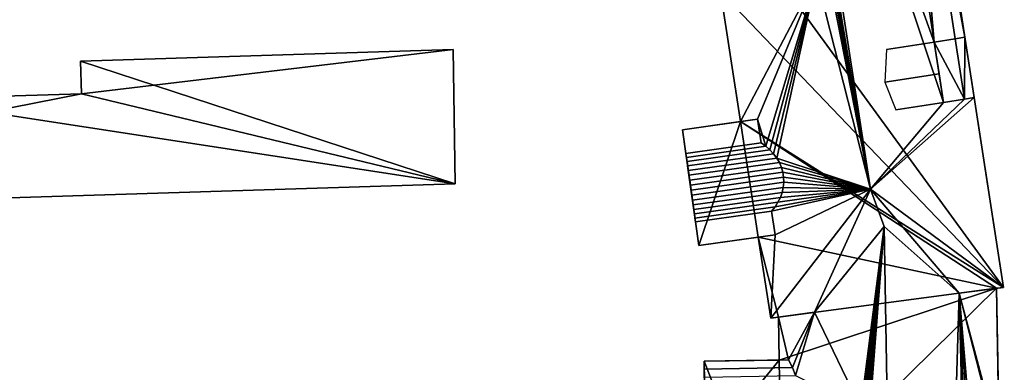
# Model space of a CAD drawing. Extents: x 532185 to 535115, y 6172701 to 6174850.
# Drawn here: x 533001 to 533046, y 6174476 to 6174492 of the extents above; entities that cross this region are included whole.
import ezdxf

# ---------------------------------------------------------------- set-up
doc = ezdxf.new("R2010")
doc.units = 0
for name, color, linetype in [('Basic_roof', 14, 'CONTINUOUS'), ('Basic_wall', 252, 'CONTINUOUS'), ('Sp_roof', 14, 'CONTINUOUS'), ('Sp_wall', 252, 'CONTINUOUS')]:
    doc.layers.add(name, color=color, linetype=linetype)

msp = doc.modelspace()

# ---------------------------------------------------------------- linework, layer by layer
at = {"layer": 'Basic_roof', "color": 24}
for points in [[(533037.976, 6174497.084, 21.809), (533040.093, 6174484.533, 21.95), (533036.04, 6174510.786, 21.95), (533037.976, 6174497.084, 21.809)], [(533036.04, 6174510.786, 21.95), (533040.093, 6174484.533, 21.95), (533043.485, 6174488.567, 18.76), (533036.04, 6174510.786, 21.95)], [(533036.04, 6174510.786, 21.95), (533043.485, 6174488.567, 18.76), (533043.053, 6174491.366, 18.76), (533036.04, 6174510.786, 21.95)], [(533036.04, 6174510.786, 21.95), (533043.053, 6174491.366, 18.76), (533040.851, 6174505.631, 18.76), (533036.04, 6174510.786, 21.95)], [(533043.053, 6174491.366, 18.76), (533041.824, 6174505.781, 17.968), (533040.851, 6174505.631, 18.76), (533043.053, 6174491.366, 18.76)], [(533044.486, 6174491.587, 17.595), (533042.283, 6174505.852, 17.595), (533041.824, 6174505.781, 17.968), (533044.486, 6174491.587, 17.595)], [(533044.026, 6174491.516, 17.968), (533044.486, 6174491.587, 17.595), (533041.824, 6174505.781, 17.968), (533044.026, 6174491.516, 17.968)], [(533043.053, 6174491.366, 18.76), (533044.026, 6174491.516, 17.968), (533041.824, 6174505.781, 17.968), (533043.053, 6174491.366, 18.76)], [(533037.981, 6174496.853, 21.785), (533037.956, 6174496.621, 21.738), (533040.093, 6174484.533, 21.95), (533037.981, 6174496.853, 21.785)], [(533037.976, 6174497.084, 21.809), (533037.981, 6174496.853, 21.785), (533040.093, 6174484.533, 21.95), (533037.976, 6174497.084, 21.809)], [(533037.902, 6174496.391, 21.668), (533037.819, 6174496.165, 21.575), (533040.093, 6174484.533, 21.95), (533037.902, 6174496.391, 21.668)], [(533037.956, 6174496.621, 21.738), (533037.902, 6174496.391, 21.668), (533040.093, 6174484.533, 21.95), (533037.956, 6174496.621, 21.738)], [(533037.819, 6174496.165, 21.575), (533037.581, 6174494.4, 21.175), (533040.093, 6174484.533, 21.95), (533037.819, 6174496.165, 21.575)], [(533037.581, 6174494.4, 21.175), (533033.12, 6174493.707, 17.595), (533034.052, 6174487.675, 17.595), (533037.581, 6174494.4, 21.175)], [(533037.581, 6174494.4, 21.175), (533034.052, 6174487.675, 17.595), (533034.837, 6174487.785, 18.224), (533037.581, 6174494.4, 21.175)], [(533037.581, 6174494.4, 21.175), (533034.837, 6174487.785, 18.224), (533035.224, 6174486.53, 18.375), (533037.581, 6174494.4, 21.175)], [(533037.581, 6174494.4, 21.175), (533035.224, 6174486.53, 18.375), (533035.42, 6174486.361, 18.508), (533037.581, 6174494.4, 21.175)], [(533037.581, 6174494.4, 21.175), (533035.42, 6174486.361, 18.508), (533035.593, 6174486.177, 18.621), (533037.581, 6174494.4, 21.175)], [(533037.581, 6174494.4, 21.175), (533035.593, 6174486.177, 18.621), (533035.74, 6174485.979, 18.713), (533037.581, 6174494.4, 21.175)], [(533037.581, 6174494.4, 21.175), (533035.74, 6174485.979, 18.713), (533040.093, 6174484.533, 21.95), (533037.581, 6174494.4, 21.175)], [(533044.458, 6174488.717, 17.968), (533044.026, 6174491.516, 17.968), (533043.053, 6174491.366, 17.968), (533044.458, 6174488.717, 17.968)], [(533043.053, 6174491.366, 17.968), (533043.485, 6174488.567, 17.968), (533044.458, 6174488.717, 17.968), (533043.053, 6174491.366, 17.968)], [(533044.458, 6174488.717, 17.968), (533044.486, 6174491.587, 17.968), (533044.026, 6174491.516, 17.968), (533044.458, 6174488.717, 17.968)], [(533044.458, 6174488.717, 17.968), (533044.918, 6174488.788, 17.968), (533044.486, 6174491.587, 17.968), (533044.458, 6174488.717, 17.968)], [(533020.786, 6174484.787, 6.118), (533020.699, 6174491.022, 5.472), (533003.382, 6174490.48, 5.472), (533020.786, 6174484.787, 6.118)], [(533020.786, 6174484.787, 6.118), (533003.382, 6174490.48, 5.472), (533003.429, 6174488.968, 5.629), (533020.786, 6174484.787, 6.118)], [(532974.891, 6174483.351, 6.118), (533020.786, 6174484.787, 6.118), (533003.429, 6174488.968, 5.629), (532974.891, 6174483.351, 6.118)], [(532974.891, 6174483.351, 6.118), (533003.429, 6174488.968, 5.629), (532995.153, 6174488.709, 5.629), (532974.891, 6174483.351, 6.118)], [(533040.093, 6174484.533, 21.95), (533046.278, 6174479.979, 17.595), (533044.918, 6174488.788, 17.595), (533040.093, 6174484.533, 21.95)], [(533040.093, 6174484.533, 21.95), (533044.918, 6174488.788, 17.595), (533044.458, 6174488.717, 17.968), (533040.093, 6174484.533, 21.95)], [(533040.093, 6174484.533, 21.95), (533044.458, 6174488.717, 17.968), (533043.485, 6174488.567, 18.76), (533040.093, 6174484.533, 21.95)], [(533035.007, 6174486.681, 18.224), (533034.837, 6174487.785, 18.224), (533031.361, 6174487.297, 18.224), (533031.516, 6174486.191, 18.224)], [(533034.837, 6174487.785, 18.224), (533035.007, 6174486.681, 18.224), (533035.224, 6174486.53, 18.375), (533034.837, 6174487.785, 18.224)], [(533035.224, 6174486.53, 18.375), (533035.007, 6174486.681, 18.224), (533031.516, 6174486.191, 18.224), (533031.541, 6174486.013, 18.375)], [(533035.42, 6174486.361, 18.508), (533035.224, 6174486.53, 18.375), (533031.541, 6174486.013, 18.375), (533031.568, 6174485.821, 18.508)], [(533035.593, 6174486.177, 18.621), (533035.42, 6174486.361, 18.508), (533031.568, 6174485.821, 18.508), (533031.596, 6174485.617, 18.621)], [(533035.74, 6174485.979, 18.713), (533035.593, 6174486.177, 18.621), (533031.596, 6174485.617, 18.621), (533031.626, 6174485.403, 18.713)], [(533035.862, 6174485.769, 18.783), (533035.74, 6174485.979, 18.713), (533031.626, 6174485.403, 18.713), (533031.658, 6174485.18, 18.783)], [(533035.74, 6174485.979, 18.713), (533035.862, 6174485.769, 18.783), (533040.093, 6174484.533, 21.95), (533035.74, 6174485.979, 18.713)], [(533035.955, 6174485.55, 18.83), (533035.862, 6174485.769, 18.783), (533031.658, 6174485.18, 18.783), (533031.69, 6174484.952, 18.83)], [(533036.021, 6174485.323, 18.853), (533035.955, 6174485.55, 18.83), (533031.69, 6174484.952, 18.83), (533031.722, 6174484.72, 18.853)], [(533035.862, 6174485.769, 18.783), (533035.955, 6174485.55, 18.83), (533040.093, 6174484.533, 21.95), (533035.862, 6174485.769, 18.783)], [(533035.955, 6174485.55, 18.83), (533036.021, 6174485.323, 18.853), (533040.093, 6174484.533, 21.95), (533035.955, 6174485.55, 18.83)], [(533036.056, 6174485.09, 18.853), (533036.021, 6174485.323, 18.853), (533031.722, 6174484.72, 18.853), (533031.755, 6174484.487, 18.853)], [(533036.063, 6174484.855, 18.83), (533036.056, 6174485.09, 18.853), (533031.755, 6174484.487, 18.853), (533031.787, 6174484.255, 18.83)], [(533036.021, 6174485.323, 18.853), (533036.056, 6174485.09, 18.853), (533040.093, 6174484.533, 21.95), (533036.021, 6174485.323, 18.853)], [(533036.056, 6174485.09, 18.853), (533036.063, 6174484.855, 18.83), (533040.093, 6174484.533, 21.95), (533036.056, 6174485.09, 18.853)], [(533036.039, 6174484.619, 18.783), (533036.063, 6174484.855, 18.83), (533031.787, 6174484.255, 18.83), (533031.819, 6174484.027, 18.783)], [(533035.987, 6174484.384, 18.713), (533036.039, 6174484.619, 18.783), (533031.819, 6174484.027, 18.783), (533031.85, 6174483.805, 18.713)], [(533035.665, 6174482.422, 18.224), (533035.46, 6174478.554, 17.595), (533040.093, 6174484.533, 21.95), (533035.665, 6174482.422, 18.224)], [(533040.093, 6174484.533, 21.95), (533035.46, 6174478.554, 17.595), (533037.498, 6174478.822, 17.595), (533040.093, 6174484.533, 21.95)], [(533035.497, 6174483.512, 18.224), (533035.665, 6174482.422, 18.224), (533040.093, 6174484.533, 21.95), (533035.497, 6174483.512, 18.224)], [(533035.659, 6174483.716, 18.375), (533035.497, 6174483.512, 18.224), (533040.093, 6174484.533, 21.95), (533035.659, 6174483.716, 18.375)], [(533035.795, 6174483.931, 18.508), (533035.659, 6174483.716, 18.375), (533040.093, 6174484.533, 21.95), (533035.795, 6174483.931, 18.508)], [(533035.905, 6174484.154, 18.621), (533035.795, 6174483.931, 18.508), (533040.093, 6174484.533, 21.95), (533035.905, 6174484.154, 18.621)], [(533035.987, 6174484.384, 18.713), (533035.905, 6174484.154, 18.621), (533040.093, 6174484.533, 21.95), (533035.987, 6174484.384, 18.713)], [(533036.039, 6174484.619, 18.783), (533035.987, 6174484.384, 18.713), (533040.093, 6174484.533, 21.95), (533036.039, 6174484.619, 18.783)], [(533036.063, 6174484.855, 18.83), (533036.039, 6174484.619, 18.783), (533040.093, 6174484.533, 21.95), (533036.063, 6174484.855, 18.83)], [(533040.728, 6174482.798, 20.474), (533040.093, 6174484.533, 21.95), (533037.498, 6174478.822, 17.595), (533040.728, 6174482.798, 20.474)], [(533044.208, 6174479.706, 17.595), (533046.278, 6174479.979, 17.595), (533040.093, 6174484.533, 21.95), (533044.208, 6174479.706, 17.595)], [(533040.728, 6174482.798, 20.474), (533044.208, 6174479.706, 17.595), (533040.093, 6174484.533, 21.95), (533040.728, 6174482.798, 20.474)], [(533035.905, 6174484.154, 18.621), (533035.987, 6174484.384, 18.713), (533031.85, 6174483.805, 18.713), (533031.88, 6174483.59, 18.621)], [(533035.795, 6174483.931, 18.508), (533035.905, 6174484.154, 18.621), (533031.88, 6174483.59, 18.621), (533031.909, 6174483.386, 18.508)], [(533035.659, 6174483.716, 18.375), (533035.795, 6174483.931, 18.508), (533031.909, 6174483.386, 18.508), (533031.936, 6174483.194, 18.375)], [(533035.497, 6174483.512, 18.224), (533035.659, 6174483.716, 18.375), (533031.936, 6174483.194, 18.375), (533031.961, 6174483.016, 18.224)], [(533035.665, 6174482.422, 18.224), (533035.497, 6174483.512, 18.224), (533031.961, 6174483.016, 18.224), (533032.114, 6174481.924, 18.224)], [(533040.728, 6174482.798, 20.474), (533037.498, 6174478.822, 17.595), (533039.648, 6174474.366, 19.405), (533040.728, 6174482.798, 20.474)], [(533040.728, 6174482.798, 20.474), (533039.648, 6174474.366, 19.405), (533039.713, 6174474.092, 19.458), (533040.728, 6174482.798, 20.474)], [(533040.728, 6174482.798, 20.474), (533039.713, 6174474.092, 19.458), (533039.769, 6174473.816, 19.503), (533040.728, 6174482.798, 20.474)], [(533040.728, 6174482.798, 20.474), (533039.769, 6174473.816, 19.503), (533039.817, 6174473.539, 19.54), (533040.728, 6174482.798, 20.474)], [(533040.728, 6174482.798, 20.474), (533039.817, 6174473.539, 19.54), (533039.856, 6174473.26, 19.571), (533040.728, 6174482.798, 20.474)], [(533040.728, 6174482.798, 20.474), (533039.856, 6174473.26, 19.571), (533039.887, 6174472.981, 19.593), (533040.728, 6174482.798, 20.474)], [(533040.728, 6174482.798, 20.474), (533039.887, 6174472.981, 19.593), (533039.909, 6174472.702, 19.608), (533040.728, 6174482.798, 20.474)], [(533040.728, 6174482.798, 20.474), (533039.909, 6174472.702, 19.608), (533039.922, 6174472.421, 19.616), (533040.728, 6174482.798, 20.474)], [(533042.027, 6174406.788, 20.474), (533040.728, 6174482.798, 20.474), (533039.922, 6174472.421, 19.616), (533042.027, 6174406.788, 20.474)], [(533044.208, 6174479.706, 17.595), (533040.728, 6174482.798, 20.474), (533042.027, 6174406.788, 20.474), (533044.208, 6174479.706, 17.595)], [(533035.665, 6174482.422, 18.224), (533034.88, 6174482.312, 17.595), (533035.46, 6174478.554, 17.595), (533035.665, 6174482.422, 18.224)], [(533046.08, 6174472.76, 16.121), (533045.958, 6174479.936, 16.121), (533044.208, 6174479.706, 17.595), (533046.08, 6174472.76, 16.121)], [(533044.208, 6174479.706, 17.595), (533042.027, 6174406.788, 20.474), (533045.7, 6174420.185, 17.196), (533044.208, 6174479.706, 17.595)], [(533044.208, 6174479.706, 17.595), (533045.7, 6174420.185, 17.196), (533045.649, 6174423.18, 17.196), (533044.208, 6174479.706, 17.595)], [(533045.998, 6174472.759, 16.19), (533046.08, 6174472.76, 16.121), (533044.208, 6174479.706, 17.595), (533045.998, 6174472.759, 16.19)], [(533044.802, 6174472.738, 17.196), (533045.998, 6174472.759, 16.19), (533044.208, 6174479.706, 17.595), (533044.802, 6174472.738, 17.196)], [(533044.208, 6174479.706, 17.595), (533045.649, 6174423.18, 17.196), (533045.504, 6174431.662, 17.196), (533044.208, 6174479.706, 17.595)], [(533044.208, 6174479.706, 17.595), (533045.504, 6174431.662, 17.196), (533045.453, 6174434.658, 17.196), (533044.208, 6174479.706, 17.595)], [(533044.208, 6174479.706, 17.595), (533045.453, 6174434.658, 17.196), (533045.285, 6174444.485, 17.196), (533044.208, 6174479.706, 17.595)], [(533044.208, 6174479.706, 17.595), (533045.285, 6174444.485, 17.196), (533045.234, 6174447.48, 17.196), (533044.208, 6174479.706, 17.595)], [(533044.208, 6174479.706, 17.595), (533045.234, 6174447.48, 17.196), (533045.087, 6174456.084, 17.196), (533044.208, 6174479.706, 17.595)], [(533044.208, 6174479.706, 17.595), (533045.087, 6174456.084, 17.196), (533045.035, 6174459.079, 17.196), (533044.208, 6174479.706, 17.595)], [(533044.208, 6174479.706, 17.595), (533045.035, 6174459.079, 17.196), (533044.853, 6174469.743, 17.196), (533044.208, 6174479.706, 17.595)], [(533044.208, 6174479.706, 17.595), (533044.853, 6174469.743, 17.196), (533044.802, 6174472.738, 17.196), (533044.208, 6174479.706, 17.595)], [(533037.498, 6174478.822, 17.595), (533035.814, 6174478.6, 16.121), (533036.288, 6174476.613, 16.506), (533037.498, 6174478.822, 17.595)], [(533035.814, 6174478.6, 16.121), (533035.848, 6174476.605, 16.121), (533036.288, 6174476.613, 16.506), (533035.814, 6174478.6, 16.121)], [(533037.498, 6174478.822, 17.595), (533036.288, 6174476.613, 16.506), (533036.462, 6174476.255, 16.652), (533037.498, 6174478.822, 17.595)], [(533037.498, 6174478.822, 17.595), (533036.462, 6174476.255, 16.652), (533036.612, 6174475.889, 16.778), (533037.498, 6174478.822, 17.595)], [(533037.498, 6174478.822, 17.595), (533036.612, 6174475.889, 16.778), (533039.648, 6174474.366, 19.405), (533037.498, 6174478.822, 17.595)], [(533036.462, 6174476.255, 16.652), (533036.288, 6174476.613, 16.506), (533032.362, 6174476.546, 16.506), (533032.368, 6174476.185, 16.652)], [(533036.612, 6174475.889, 16.778), (533036.462, 6174476.255, 16.652), (533032.368, 6174476.185, 16.652), (533032.375, 6174475.817, 16.778)]]:
    msp.add_3dface(points, dxfattribs=at)
at = {"layer": 'Basic_wall', "color": 252}
for points in [[(533046.278, 6174479.979, 1.14), (533040.533, 6174517.189, 1.14), (533041.851, 6174508.651, 17.595), (533046.278, 6174479.979, 1.14)], [(533046.278, 6174479.979, 1.14), (533041.851, 6174508.651, 17.595), (533042.283, 6174505.852, 17.595), (533046.278, 6174479.979, 1.14)], [(533046.278, 6174479.979, 1.14), (533042.283, 6174505.852, 17.595), (533044.486, 6174491.587, 17.595), (533046.278, 6174479.979, 1.14)], [(533033.12, 6174493.707, 1.14), (533034.052, 6174487.675, 1.14), (533034.052, 6174487.675, 17.595), (533033.12, 6174493.707, 17.595)], [(533043.053, 6174491.366, 17.968), (533044.026, 6174491.516, 17.968), (533043.053, 6174491.366, 18.76), (533043.053, 6174491.366, 17.968)], [(533043.485, 6174488.567, 17.968), (533043.053, 6174491.366, 17.968), (533043.053, 6174491.366, 18.76), (533043.485, 6174488.567, 18.76)], [(533044.486, 6174491.587, 17.595), (533044.026, 6174491.516, 17.968), (533044.486, 6174491.587, 17.968), (533044.486, 6174491.587, 17.595)], [(533044.486, 6174491.587, 17.595), (533044.486, 6174491.587, 17.968), (533044.918, 6174488.788, 17.968), (533044.486, 6174491.587, 17.595)], [(533044.486, 6174491.587, 17.595), (533044.918, 6174488.788, 17.968), (533044.918, 6174488.788, 17.595), (533044.486, 6174491.587, 17.595)], [(533046.278, 6174479.979, 1.14), (533044.486, 6174491.587, 17.595), (533044.918, 6174488.788, 17.595), (533046.278, 6174479.979, 1.14)], [(533020.699, 6174491.022, 2.91), (533003.382, 6174490.48, 2.91), (533003.382, 6174490.48, 5.472), (533020.699, 6174491.022, 5.472)], [(533020.786, 6174484.787, 2.91), (533020.699, 6174491.022, 2.91), (533020.699, 6174491.022, 5.472), (533020.786, 6174484.787, 6.118)], [(533003.382, 6174490.48, 2.91), (533003.429, 6174488.968, 2.91), (533003.429, 6174488.968, 5.629), (533003.382, 6174490.48, 5.472)], [(533003.429, 6174488.968, 2.91), (532995.153, 6174488.709, 2.91), (532995.153, 6174488.709, 5.629), (533003.429, 6174488.968, 5.629)], [(533044.458, 6174488.717, 17.968), (533043.485, 6174488.567, 17.968), (533043.485, 6174488.567, 18.76), (533044.458, 6174488.717, 17.968)], [(533044.458, 6174488.717, 17.968), (533044.918, 6174488.788, 17.595), (533044.918, 6174488.788, 17.968), (533044.458, 6174488.717, 17.968)], [(533046.278, 6174479.979, 1.14), (533044.918, 6174488.788, 17.595), (533046.278, 6174479.979, 17.595), (533046.278, 6174479.979, 1.14)], [(533031.361, 6174487.297, 18.224), (533034.837, 6174487.785, 18.224), (533034.052, 6174487.675, 17.595), (533031.361, 6174487.297, 18.224)], [(533031.361, 6174487.297, 1.14), (533031.361, 6174487.297, 18.224), (533034.052, 6174487.675, 17.595), (533031.361, 6174487.297, 1.14)], [(533034.052, 6174487.675, 1.14), (533031.361, 6174487.297, 1.14), (533034.052, 6174487.675, 17.595), (533034.052, 6174487.675, 1.14)], [(533031.361, 6174487.297, 1.14), (533032.114, 6174481.924, 1.14), (533031.961, 6174483.016, 18.224), (533031.361, 6174487.297, 1.14)], [(533031.361, 6174487.297, 1.14), (533031.961, 6174483.016, 18.224), (533031.516, 6174486.191, 18.224), (533031.361, 6174487.297, 1.14)], [(533031.361, 6174487.297, 1.14), (533031.516, 6174486.191, 18.224), (533031.361, 6174487.297, 18.224), (533031.361, 6174487.297, 1.14)], [(533031.541, 6174486.013, 18.375), (533031.516, 6174486.191, 18.224), (533031.961, 6174483.016, 18.224), (533031.541, 6174486.013, 18.375)], [(533031.568, 6174485.821, 18.508), (533031.541, 6174486.013, 18.375), (533031.961, 6174483.016, 18.224), (533031.568, 6174485.821, 18.508)], [(533031.596, 6174485.617, 18.621), (533031.568, 6174485.821, 18.508), (533031.961, 6174483.016, 18.224), (533031.596, 6174485.617, 18.621)], [(533031.626, 6174485.403, 18.713), (533031.596, 6174485.617, 18.621), (533031.961, 6174483.016, 18.224), (533031.626, 6174485.403, 18.713)], [(533031.658, 6174485.18, 18.783), (533031.626, 6174485.403, 18.713), (533031.961, 6174483.016, 18.224), (533031.658, 6174485.18, 18.783)], [(533031.69, 6174484.952, 18.83), (533031.658, 6174485.18, 18.783), (533031.961, 6174483.016, 18.224), (533031.69, 6174484.952, 18.83)], [(533031.722, 6174484.72, 18.853), (533031.69, 6174484.952, 18.83), (533031.961, 6174483.016, 18.224), (533031.722, 6174484.72, 18.853)], [(532974.891, 6174483.351, 2.91), (533020.786, 6174484.787, 2.91), (533020.786, 6174484.787, 6.118), (532974.891, 6174483.351, 6.118)], [(533031.755, 6174484.487, 18.853), (533031.722, 6174484.72, 18.853), (533031.961, 6174483.016, 18.224), (533031.755, 6174484.487, 18.853)], [(533031.787, 6174484.255, 18.83), (533031.755, 6174484.487, 18.853), (533031.961, 6174483.016, 18.224), (533031.787, 6174484.255, 18.83)], [(533031.819, 6174484.027, 18.783), (533031.787, 6174484.255, 18.83), (533031.961, 6174483.016, 18.224), (533031.819, 6174484.027, 18.783)], [(533031.85, 6174483.805, 18.713), (533031.819, 6174484.027, 18.783), (533031.961, 6174483.016, 18.224), (533031.85, 6174483.805, 18.713)], [(533031.88, 6174483.59, 18.621), (533031.85, 6174483.805, 18.713), (533031.961, 6174483.016, 18.224), (533031.88, 6174483.59, 18.621)], [(533031.909, 6174483.386, 18.508), (533031.88, 6174483.59, 18.621), (533031.961, 6174483.016, 18.224), (533031.909, 6174483.386, 18.508)], [(533031.961, 6174483.016, 18.224), (533031.936, 6174483.194, 18.375), (533031.909, 6174483.386, 18.508), (533031.961, 6174483.016, 18.224)], [(533032.114, 6174481.924, 1.14), (533032.114, 6174481.924, 18.224), (533031.961, 6174483.016, 18.224), (533032.114, 6174481.924, 1.14)], [(533034.88, 6174482.312, 17.595), (533035.665, 6174482.422, 18.224), (533032.114, 6174481.924, 18.224), (533034.88, 6174482.312, 17.595)], [(533034.88, 6174482.312, 17.595), (533032.114, 6174481.924, 18.224), (533032.114, 6174481.924, 1.14), (533034.88, 6174482.312, 17.595)], [(533032.114, 6174481.924, 1.14), (533034.88, 6174482.312, 1.14), (533034.88, 6174482.312, 17.595), (533032.114, 6174481.924, 1.14)], [(533034.88, 6174482.312, 1.14), (533035.46, 6174478.554, 1.14), (533035.46, 6174478.554, 17.595), (533034.88, 6174482.312, 17.595)], [(533046.278, 6174479.979, 17.595), (533044.208, 6174479.706, 17.595), (533045.958, 6174479.936, 16.121), (533046.278, 6174479.979, 17.595)], [(533046.278, 6174479.979, 1.14), (533046.278, 6174479.979, 17.595), (533045.958, 6174479.936, 16.121), (533046.278, 6174479.979, 1.14)], [(533045.958, 6174479.936, 1.14), (533046.278, 6174479.979, 1.14), (533045.958, 6174479.936, 16.121), (533045.958, 6174479.936, 1.14)], [(533046.314, 6174459.101, 16.121), (533046.314, 6174459.101, 1.14), (533045.958, 6174479.936, 1.14), (533046.314, 6174459.101, 16.121)], [(533046.131, 6174469.765, 16.121), (533046.314, 6174459.101, 16.121), (533045.958, 6174479.936, 1.14), (533046.131, 6174469.765, 16.121)], [(533045.958, 6174479.936, 1.14), (533045.958, 6174479.936, 16.121), (533046.08, 6174472.76, 16.121), (533045.958, 6174479.936, 1.14)], [(533046.131, 6174469.765, 16.121), (533045.958, 6174479.936, 1.14), (533046.08, 6174472.76, 16.121), (533046.131, 6174469.765, 16.121)], [(533035.814, 6174478.6, 16.121), (533037.498, 6174478.822, 17.595), (533035.46, 6174478.554, 17.595), (533035.814, 6174478.6, 16.121)], [(533035.814, 6174478.6, 16.121), (533035.46, 6174478.554, 17.595), (533035.46, 6174478.554, 1.14), (533035.814, 6174478.6, 16.121)], [(533035.46, 6174478.554, 1.14), (533035.814, 6174478.6, 1.14), (533035.814, 6174478.6, 16.121), (533035.46, 6174478.554, 1.14)], [(533035.814, 6174478.6, 1.14), (533035.848, 6174476.605, 1.14), (533035.848, 6174476.605, 16.121), (533035.814, 6174478.6, 16.121)], [(533032.362, 6174476.546, 16.506), (533036.288, 6174476.613, 16.506), (533035.848, 6174476.605, 16.121), (533032.362, 6174476.546, 16.506)], [(533032.362, 6174476.546, 1.14), (533032.362, 6174476.546, 16.506), (533035.848, 6174476.605, 16.121), (533032.362, 6174476.546, 1.14)], [(533035.848, 6174476.605, 1.14), (533032.362, 6174476.546, 1.14), (533035.848, 6174476.605, 16.121), (533035.848, 6174476.605, 1.14)], [(533032.411, 6174473.668, 1.14), (533032.368, 6174476.185, 16.652), (533032.362, 6174476.546, 16.506), (533032.411, 6174473.668, 1.14)], [(533032.362, 6174476.546, 1.14), (533032.411, 6174473.668, 1.14), (533032.362, 6174476.546, 16.506), (533032.362, 6174476.546, 1.14)], [(533032.411, 6174473.668, 1.14), (533032.375, 6174475.817, 16.778), (533032.368, 6174476.185, 16.652), (533032.411, 6174473.668, 1.14)]]:
    msp.add_3dface(points, dxfattribs=at)
at = {"layer": 'footprint_base', "color": 4}
for points in [[(533046.278, 6174479.979, 1.14), (533040.533, 6174517.189, 1.14), (533032.277, 6174499.17, 1.14), (533046.278, 6174479.979, 1.14)], [(533046.278, 6174479.979, 1.14), (533032.277, 6174499.17, 1.14), (533033.12, 6174493.707, 1.14), (533046.278, 6174479.979, 1.14)], [(533033.12, 6174493.707, 1.14), (533034.052, 6174487.675, 1.14), (533046.278, 6174479.979, 1.14), (533033.12, 6174493.707, 1.14)], [(533020.699, 6174491.022, 2.91), (533003.382, 6174490.48, 2.91), (533003.429, 6174488.968, 2.91), (533020.699, 6174491.022, 2.91)], [(533020.786, 6174484.787, 2.91), (533020.699, 6174491.022, 2.91), (533003.429, 6174488.968, 2.91), (533020.786, 6174484.787, 2.91)], [(532974.891, 6174483.351, 2.91), (533020.786, 6174484.787, 2.91), (532995.153, 6174488.709, 2.91), (532974.891, 6174483.351, 2.91)], [(533003.429, 6174488.968, 2.91), (532995.153, 6174488.709, 2.91), (533020.786, 6174484.787, 2.91), (533003.429, 6174488.968, 2.91)], [(533034.052, 6174487.675, 1.14), (533031.361, 6174487.297, 1.14), (533032.114, 6174481.924, 1.14), (533034.052, 6174487.675, 1.14)], [(533032.114, 6174481.924, 1.14), (533034.88, 6174482.312, 1.14), (533034.052, 6174487.675, 1.14), (533032.114, 6174481.924, 1.14)], [(533045.958, 6174479.936, 1.14), (533046.278, 6174479.979, 1.14), (533034.052, 6174487.675, 1.14), (533045.958, 6174479.936, 1.14)], [(533045.958, 6174479.936, 1.14), (533034.052, 6174487.675, 1.14), (533034.88, 6174482.312, 1.14), (533045.958, 6174479.936, 1.14)], [(533034.88, 6174482.312, 1.14), (533035.46, 6174478.554, 1.14), (533035.814, 6174478.6, 1.14), (533034.88, 6174482.312, 1.14)], [(533034.88, 6174482.312, 1.14), (533035.814, 6174478.6, 1.14), (533045.958, 6174479.936, 1.14), (533034.88, 6174482.312, 1.14)], [(533035.814, 6174478.6, 1.14), (533035.848, 6174476.605, 1.14), (533045.958, 6174479.936, 1.14), (533035.814, 6174478.6, 1.14)], [(533035.959, 6174470.123, 1.14), (533045.958, 6174479.936, 1.14), (533035.848, 6174476.605, 1.14), (533035.959, 6174470.123, 1.14)], [(533046.314, 6174459.101, 1.14), (533045.958, 6174479.936, 1.14), (533035.959, 6174470.123, 1.14), (533046.314, 6174459.101, 1.14)], [(533035.848, 6174476.605, 1.14), (533032.362, 6174476.546, 1.14), (533033.482, 6174473.686, 1.14), (533035.848, 6174476.605, 1.14)], [(533032.362, 6174476.546, 1.14), (533032.411, 6174473.668, 1.14), (533033.482, 6174473.686, 1.14), (533032.362, 6174476.546, 1.14)], [(533035.848, 6174476.605, 1.14), (533033.482, 6174473.686, 1.14), (533035.959, 6174470.123, 1.14), (533035.848, 6174476.605, 1.14)]]:
    msp.add_3dface(points, dxfattribs=at)
at = {"layer": 'Sp_roof', "color": 24}
for points in [[(533040.833, 6174491.023, 20.566), (533040.764, 6174489.506, 20.807), (533043.28, 6174489.894, 20.807), (533043.053, 6174491.366, 20.566)], [(533040.764, 6174489.506, 20.807), (533041.265, 6174488.224, 20.566), (533043.485, 6174488.567, 20.566), (533043.28, 6174489.894, 20.807)]]:
    msp.add_3dface(points, dxfattribs=at)
at = {"layer": 'Sp_wall', "color": 252}
for points in [[(533043.053, 6174491.366, 18.76), (533040.833, 6174491.023, 20.566), (533043.053, 6174491.366, 20.566), (533043.053, 6174491.366, 18.76)], [(533043.485, 6174488.567, 18.76), (533043.053, 6174491.366, 18.76), (533043.053, 6174491.366, 20.566), (533043.485, 6174488.567, 18.76)], [(533043.485, 6174488.567, 18.76), (533043.053, 6174491.366, 20.566), (533043.28, 6174489.894, 20.807), (533043.485, 6174488.567, 18.76)], [(533043.485, 6174488.567, 18.76), (533043.28, 6174489.894, 20.807), (533043.485, 6174488.567, 20.566), (533043.485, 6174488.567, 18.76)], [(533041.265, 6174488.224, 20.566), (533043.485, 6174488.567, 18.76), (533043.485, 6174488.567, 20.566), (533041.265, 6174488.224, 20.566)]]:
    msp.add_3dface(points, dxfattribs=at)

doc.saveas('drawing.dxf')
